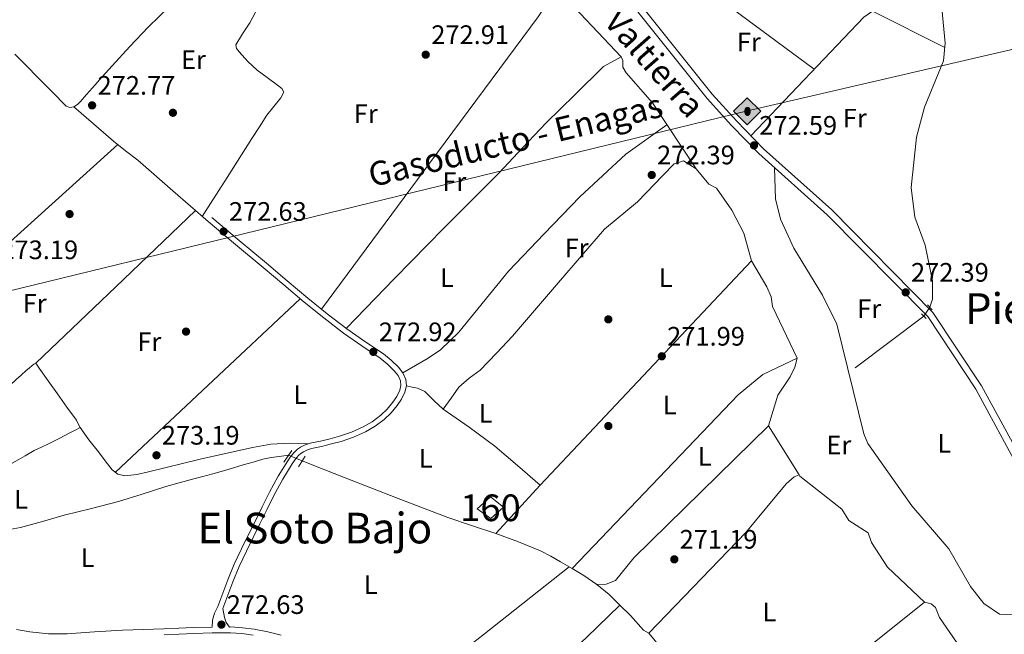
# Model space of a CAD drawing. Extents: x 601504 to 608465, y 673855 to 678585.
# Drawn here: x 603199 to 603568, y 676822 to 677052 of the extents above; entities that cross this region are included whole.
import ezdxf
from ezdxf.enums import TextEntityAlignment as Align

# ---------------------------------------------------------------- set-up
doc = ezdxf.new("R2010")
doc.units = 0
doc.header["$MEASUREMENT"] = 0
for name, pattern in [('DGN Style 2', [85.71429, 51.428574, -34.285716]), ('DGN Style 3', [120.00000600000001, 85.71429, -34.285716]), ('DGN Style 5', [60.000003, 25.714287, -34.285716])]:
    doc.linetypes.add(name, pattern=pattern)
for name, color, linetype in [('Nivel 13', 7, 'Continuous'), ('Nivel 17', 7, 'Continuous'), ('Nivel 18', 7, 'Continuous'), ('Nivel 21', 7, 'Continuous'), ('Nivel 22', 7, 'Continuous'), ('Nivel 34', 7, 'Continuous'), ('Nivel 36', 7, 'Continuous'), ('Nivel 37', 7, 'Continuous'), ('Nivel 41', 7, 'Continuous'), ('Nivel 43', 7, 'Continuous'), ('Nivel 44', 7, 'Continuous'), ('Nivel 45', 7, 'Continuous'), ('Nivel 48', 7, 'Continuous'), ('Nivel 53', 7, 'Continuous'), ('Nivel 7', 7, 'Continuous')]:
    doc.layers.add(name, color=color, linetype=linetype)
doc.styles.add('Style-arial', font='arial.shx', dxfattribs={"bigfont": 'arialbig.shx'})
doc.styles.add('Style-arialn', font='arialn.shx', dxfattribs={"bigfont": 'arialnbig.shx'})
doc.styles.add('Style-times', font='times.shx', dxfattribs={"bigfont": 'timesbig.shx'})

# ---------------------------------------------------------------- blocks, each defined once
blk = doc.blocks.new('5PATER_1')
at = {"layer": 'Nivel 7', "linetype": 'Continuous', "lineweight": 0}
h = blk.add_hatch(color=53, dxfattribs=at)
edge = h.paths.add_edge_path()
edge.add_ellipse((0, 0), major_axis=(-1.095731442945027, -1.110710700472634), ratio=0.9994222409660316, start_angle=0, end_angle=360)
blk = doc.blocks.new('5PERFI')
at = {"layer": 'Nivel 17', "linetype": 'Continuous', "lineweight": 0}
h = blk.add_hatch(color=7, dxfattribs=at)
edge = h.paths.add_edge_path()
edge.add_arc((0, 0), 1.55999999938624, 315.0000000018422, 675.0000000018422)
blk = doc.blocks.new('5PATER_2')
at = {"layer": 'Nivel 7', "linetype": 'Continuous', "lineweight": 0}
h = blk.add_hatch(color=53, dxfattribs=at)
edge = h.paths.add_edge_path()
edge.add_ellipse((0, 0), major_axis=(-1.064265393310551, -1.140896501793366), ratio=0.9994222409660315, start_angle=0, end_angle=360)
blk = doc.blocks.new('5PERFI_1')
at = {"layer": 'Nivel 17', "linetype": 'Continuous', "lineweight": 0}
h = blk.add_hatch(color=7, dxfattribs=at)
edge = h.paths.add_edge_path()
edge.add_arc((0, 0), 1.55999999938624, 316.6013045864649, 676.6013045864648)
blk = doc.blocks.new('5ROLEO')
at = {"layer": 'Nivel 34', "linetype": 'Continuous', "lineweight": 0}
for color, points in [(2, [(-0.1480000000447035, -5.195999999996275), (-5.238000000128523, -0.1059999999124557), (-0.1480000000447035, 4.984000000171363), (-0.008000000147148967, 2.394000000087544), (-0.004000000189989805, 2.394000000087544), (-0.549000000115484, 2.324000000022352), (-1.009000000078231, 2.114000000059605), (-1.384000000078231, 1.764000000199303), (-1.679000000003725, 1.264000000199303), (-1.874000000068918, 0.6190000001806766), (-1.934000000124797, -0.1859999999869615), (-1.899000000208616, -0.7609999999403954), (-1.793999999994412, -1.265999999828637), (-1.619000000180677, -1.710999999893829), (-1.364000000059605, -2.091000000014901), (-1.094000000040978, -2.360999999800697), (-0.7740000002086163, -2.550999999977648), (-0.4090000002179295, -2.660999999847263), (0.0009999999310821295, -2.700999999884516), (-0.003000000026077032, -2.700999999884516)]), (2, [(-0.1480000000447035, -5.195999999996275), (-0.003000000026077032, -2.700999999884516), (0.0009999999310821295, -2.700999999884516), (0.4059999999590218, -2.660999999847263), (0.7709999999497086, -2.545999999856576), (1.085999999893829, -2.355999999912456), (1.360999999800697, -2.085999999893829), (1.610999999800697, -1.706000000005588), (1.790999999968335, -1.255999999819323), (1.895999999949709, -0.7409999999217689), (1.93099999986589, -0.1559999999590218), (1.895999999949709, 0.4189999999944121), (1.795999999856576, 0.9290000000037253), (1.625999999931082, 1.364000000059605), (1.390999999828637, 1.734000000171363), (1.100999999791384, 2.019000000087544), (0.7709999999497086, 2.229000000050291), (0.4059999999590218, 2.34900000016205), (-0.004000000189989805, 2.394000000087544), (-0.008000000147148967, 2.394000000087544), (-0.1480000000447035, 4.984000000171363), (4.941999999806285, -0.1059999999124557)]), (7, [(-0.003000000026077032, -2.700999999884516), (-0.003000000026077032, -2.700609755986035), (-0.4090000002179295, -2.660999999847263), (-0.7740000002086163, -2.550999999977648), (-1.094000000040978, -2.360999999800697), (-1.364000000059605, -2.091000000014901), (-1.619000000180677, -1.710999999893829), (-1.793999999994412, -1.265999999828637), (-1.899000000208616, -0.7609999999403954), (-1.934000000124797, -0.1859999999869615), (-1.874000000068918, 0.6190000001806766), (-1.679000000003725, 1.264000000199303), (-1.384000000078231, 1.764000000199303), (-1.009000000078231, 2.114000000059605), (-0.549000000115484, 2.324000000022352), (-0.008000000147148967, 2.393000000156462), (-0.007000000216066837, 1.54300000006333), (-0.2490000000689179, 1.519000000087544), (-0.4740000001620501, 1.439000000013039), (-0.674000000115484, 1.309000000124797), (-0.8490000001620501, 1.12900000018999), (-0.9940000001806766, 0.8940000000875443), (-1.09900000016205, 0.6040000000502914), (-1.159000000217929, 0.2540000001899898), (-1.179000000003725, -0.1509999998379499), (-1.159000000217929, -0.5509999999776483), (-1.09900000016205, -0.8959999999497086), (-0.9940000001806766, -1.185999999986961), (-0.8390000001527369, -1.425999999977648), (-0.6640000001061708, -1.610999999800697), (-0.459000000031665, -1.74599999981001), (-0.2390000000596046, -1.825999999884516), (-0.003000000026077032, -1.851000000024214), (-0.003000000026077032, -2.700609755986035), (0.0009999999310821295, -2.700999999884516)]), (2, [(0.0009999999310821295, -1.851000000024214), (-0.2390000000596046, -1.825999999884516), (-0.459000000031665, -1.74599999981001), (-0.6640000001061708, -1.610999999800697), (-0.8390000001527369, -1.425999999977648), (-0.9940000001806766, -1.185999999986961), (-1.09900000016205, -0.8959999999497086), (-1.159000000217929, -0.5509999999776483), (-1.179000000003725, -0.1509999998379499), (-1.159000000217929, 0.2540000001899898), (-1.09900000016205, 0.6040000000502914), (-0.9940000001806766, 0.8940000000875443), (-0.8490000001620501, 1.12900000018999), (-0.674000000115484, 1.309000000124797), (-0.4740000001620501, 1.439000000013039), (-0.2490000000689179, 1.519000000087544), (0.0009999999310821295, 1.543999999994412), (0.2509999999310821, 1.519000000087544), (0.4759999997913837, 1.439000000013039), (0.6759999999776483, 1.314000000013039), (0.8509999997913837, 1.134000000078231), (0.9959999998100102, 0.8989999999757856), (1.095999999903142, 0.6140000000596046), (1.155999999959022, 0.2690000000875443), (1.175999999977648, -0.1309999998193234), (1.155999999959022, -0.540999999968335), (1.090999999782071, -0.8959999999497086), (0.985999999800697, -1.190999999875203), (0.8459999999031425, -1.43099999986589), (0.665999999968335, -1.615999999921769), (0.4659999997820705, -1.74599999981001), (0.2459999998100102, -1.825999999884516)]), (7, [(-0.003000000026077032, -2.700999999884516), (-0.003000000026077032, -1.851000000024214), (0.0009999999310821295, -1.851000000024214), (0.2459999998100102, -1.825999999884516), (0.4659999997820705, -1.74599999981001), (0.665999999968335, -1.615999999921769), (0.8459999999031425, -1.43099999986589), (0.985999999800697, -1.190999999875203), (1.090999999782071, -0.8959999999497086), (1.155999999959022, -0.540999999968335), (1.175999999977648, -0.1309999998193234), (1.155999999959022, 0.2690000000875443), (1.095999999903142, 0.6140000000596046), (0.9959999998100102, 0.8989999999757856), (0.8509999997913837, 1.134000000078231), (0.6759999999776483, 1.314000000013039), (0.4759999997913837, 1.439000000013039), (0.2509999999310821, 1.519000000087544), (0.0009999999310821295, 1.543999999994412), (-0.007000000216066837, 1.54300000006333), (-0.008000000147148967, 2.393000000156462), (-0.004000000189989805, 2.394000000087544), (0, 2.393000000156462), (0.4059999999590218, 2.34900000016205), (0.7709999999497086, 2.229000000050291), (1.100999999791384, 2.019000000087544), (1.390999999828637, 1.734000000171363), (1.625999999931082, 1.364000000059605), (1.795999999856576, 0.9290000000037253), (1.895999999949709, 0.4189999999944121), (1.93099999986589, -0.1559999999590218), (1.895999999949709, -0.7409999999217689), (1.790999999968335, -1.255999999819323), (1.610999999800697, -1.706000000005588), (1.360999999800697, -2.085999999893829), (1.085999999893829, -2.355999999912456), (0.7709999999497086, -2.545999999856576), (0.4059999999590218, -2.660999999847263), (0.0009999999310821295, -2.700999999884516)])]:
    blk.add_hatch(color=color, dxfattribs=at).paths.add_polyline_path(points)
at = {"layer": 'Nivel 34', "color": 7, "linetype": 'Continuous', "lineweight": 0, "flags": 128}
blk.add_lwpolyline([(-0.1440000000875443, -5.195999999996275), (4.945999999996275, -0.1059999999124557), (-0.1440000000875443, 4.984000000171363), (-5.234000000171363, -0.1059999999124557), (-0.1440000000875443, -5.195999999996275)], dxfattribs=at)

msp = doc.modelspace()

# ---------------------------------------------------------------- linework, layer by layer
at = {"layer": 'Nivel 13', "color": 4, "linetype": 'Continuous', "lineweight": 0, "extrusion": (0.005026967718560474, 0.003805573185616895, 0.9999801234066034), "elevation": 5881.904213565362, "flags": 128}
msp.add_lwpolyline([(603503.5770130081, 676904.3075959552), (603529.2477091376, 676923.7407366748)], dxfattribs=at)
at = {"layer": 'Nivel 13', "color": 4, "linetype": 'Continuous', "lineweight": 0}
for points in [[(603496.0730000001, 677206.996, 273.589), (603496.1510000001, 677201.9410000001, 273.589), (603497.9369999999, 677199.6359999999, 273.39), (603515.1610000001, 677192.514, 273.191), (603520.1089999999, 677186.952, 273.091), (603531.422, 677147.2650000001, 272.892), (603533.969, 677126.6170000001, 272.761), (603540.22, 677089.503, 272.491), (603543.003, 677077.8289999999, 272.494), (603546.2579999999, 677043.655, 272.295), (603545.5830000001, 677037.033, 272.295), (603538.4650000001, 677019.6159999999, 272.295), (603535.53, 677008.2919999999, 272.196), (603533.477, 676989.405, 272.196), (603534.9140000001, 676978.288, 272.31), (603538.6869999999, 676967.8940000001, 272.096), (603541.4639999999, 676954.4310000001, 272.096), (603541.5320000001, 676947.52, 271.996), (603540.4750000001, 676944.5619999999, 271.902)], [(603197.5430000001, 677039.4639999999, 272.85), (603201.875, 677035.0760000001, 272.838), (603206.206, 677030.6869999999, 272.826), (603211.5249999999, 677025.3019999999, 272.828), (603216.8489999999, 677019.9210000001, 272.85), (603218.1810000001, 677019.423, 272.856), (603219.619, 677019.7579999999, 272.862), (603220.993, 677020.6499999999, 272.867), (603222.209, 677021.7550000001, 272.873), (603224.422, 677024.2849999999, 272.889), (603226.638, 677026.8090000001, 272.909), (603230.307, 677030.943, 272.955), (603233.983, 677035.071, 273.003), (603240.6980000001, 677042.4070000001, 273.05), (603247.5249999999, 677049.6400000001, 273.05), (603259.8759999999, 677061.773, 272.921), (603272.3430000001, 677073.783, 272.791), (603282.487, 677085.6240000001, 272.771), (603292.351, 677097.7250000001, 272.761), (603299.7309999999, 677104.973, 272.732), (603303.922, 677108.497, 272.708), (603308.112, 677112.021, 273.273)], [(603400.061, 677066.619, 272.782), (603398.919, 677065.0460000001, 272.782), (603400.6840000001, 677064.101, 272.782), (603424.807, 677038.419, 272.384), (603425.412, 677037.067, 272.384), (603425.4510000001, 677034.54, 272.384), (603426.6510000001, 677032.4199999999, 272.384), (603436.5249999999, 677021.1610000001, 272.086), (603452.879, 676996.4650000001, 272.086), (603457.6359999999, 676990.7050000001, 272.086), (603460.5760000001, 676989.1950000001, 272.086), (603466.344, 676980.923, 272.086), (603470.7339999999, 676972.3630000001, 272.086), (603473.639, 676961.98, 272.086), (603479.4539999999, 676952.1540000001, 272.086), (603481.044, 676948.483, 272.086), (603481.4909999999, 676944.7960000001, 272.086), (603490.736, 676925.494, 272.086), (603489.9310000001, 676922.0109999999, 272.217), (603488.1240000001, 676918.453, 272.285), (603483.564, 676911.5760000001, 272.285), (603480.048, 676900.048, 272.285), (603491.4610000001, 676881.7420000001, 272.285)], [(603220.622, 676902.1780000001, 272.486), (603217.0560000001, 676907.129, 272.545), (603213.49, 676912.0800000001, 272.591), (603210.091, 676916.9040000001, 272.597), (603206.726, 676921.7520000001, 272.591), (603205.4739999999, 676923.521, 272.591), (603204.6399999999, 676923.257, 272.591), (603204.0560000001, 676922.639, 272.58), (603202.935, 676921.712, 272.572), (603201.8230000001, 676920.773, 272.568), (603199.946, 676919.0970000001, 272.568), (603198.0689999999, 676917.4210000001, 272.568), (603195.7520000001, 676915.334, 272.568), (603193.3729999999, 676913.3219999999, 272.568), (603189.436, 676910.314, 272.573), (603185.4839999999, 676907.3289999999, 272.58), (603181.48, 676904.2720000001, 272.581), (603177.4780000001, 676901.213, 272.58), (603173.9070000001, 676897.8589999999, 272.579), (603170.2949999999, 676894.611, 272.576), (603167.479, 676893.237, 272.568), (603163.9650000001, 676892.2390000001, 272.556), (603160.4510000001, 676891.2409999999, 272.436)], [(603195.6200000001, 676861.1540000001, 272.356), (603199.7409999999, 676861.9110000001, 272.356), (603207.929, 676864.19, 272.349), (603216.085, 676866.577, 272.333), (603226.246, 676869.101, 272.31), (603236.385, 676871.7139999999, 272.286), (603245.2679999999, 676874.479, 272.258), (603254.1470000001, 676877.2609999999, 272.239), (603259.1540000001, 676878.682, 272.243), (603264.1699999999, 676880.067, 272.251), (603267.994, 676881.0630000001, 272.259), (603271.81, 676882.084, 272.262), (603277.4780000001, 676883.737, 272.215), (603283.1410000001, 676885.4070000001, 272.145), (603286.8319999999, 676886.49, 272.11), (603290.537, 676887.538, 272.074), (603293.571, 676888.145, 272.044), (603296.642, 676888.55, 272.004), (603300.0730000001, 676889.0079999999, 271.95)], [(603491.4610000001, 676881.7420000001, 272.285), (603489.6799999999, 676880.9469999999, 271.887), (603486.69, 676878.29, 271.887), (603471.5320000001, 676860.0519999999, 271.687), (603435.172, 676822.344, 271.687), (603433.21, 676823.48, 271.787), (603428.2609999999, 676828.889, 272.295), (603424.274, 676832.848, 272.256), (603420.287, 676836.8060000001, 272.218), (603415.7409999999, 676840.6070000001, 272.178), (603410.7860000001, 676843.905, 272.14), (603406.477, 676846.544, 272.136), (603402.1140000001, 676849.0889999999, 272.14), (603398.419, 676851.1980000001, 272.101), (603394.6359999999, 676853.1429999999, 272.063), (603386.287, 676856.6000000001, 272.104), (603377.787, 676859.649, 272.14), (603368.767, 676862.638, 272.105), (603359.788, 676865.7350000001, 272.063), (603340.5590000001, 676873.0689999999, 271.899), (603321.388, 676880.554, 271.83), (603313.158, 676883.8119999999, 271.869), (603305.288, 676886.9269999999, 271.906)], [(603491.4610000001, 676881.7420000001, 272.285), (603491.815, 676881.1740000001, 272.285), (603507.565, 676868.78, 272.285), (603510.159, 676864.5419999999, 272.086), (603517.425, 676859.9880000001, 272.086), (603518.666, 676856.321, 272.086), (603524.5700000001, 676847.0419999999, 272.086), (603538.4439999999, 676833.869, 272.086), (603540.98, 676833.325, 271.986), (603542.557, 676831.9890000001, 271.986), (603544.172, 676828.125, 271.986), (603551.8929999999, 676816.932, 271.986), (603553.7860000001, 676810.19, 271.986), (603553.6399999999, 676807.0760000001, 271.986), (603543.226, 676789.024, 272.086), (603538.9510000001, 676776.318, 271.986), (603536.119, 676770.8289999999, 271.887), (603537.9269999999, 676750.185, 271.956)]]:
    msp.add_polyline3d(points, dxfattribs=at)
at = {"layer": 'Nivel 18', "color": 1, "linetype": 'DGN Style 3', "lineweight": 13}
msp.add_polyline3d([(603376.0160000001, 676865.2749999999, 275.414), (603370.8910000001, 676868.9639999999, 275.285), (603375.787, 676873.4610000001, 275.195), (603380.655, 676869.5009999999, 275.182), (603376.0160000001, 676865.2749999999, 275.414)], dxfattribs=at)
at = {"layer": 'Nivel 21', "color": 1, "linetype": 'DGN Style 2', "lineweight": 0, "flags": 128}
for points, elevation in [([(603539.6159999999, 676945.487), (603541.396, 676943.571)], 272.625), ([(603303.8300000001, 676884.7139999999), (603306.432, 676888.663)], 272.373)]:
    msp.add_lwpolyline(points, dxfattribs=dict(at, elevation=elevation))
at = {"layer": 'Nivel 21', "color": 1, "linetype": 'DGN Style 2', "lineweight": 0, "extrusion": (-0.01450181384124543, 0.01487299121932493, 0.9997842224837837), "elevation": 1588.23186128507, "flags": 128}
msp.add_lwpolyline([(603479.5859655186, 676991.5866384644), (603477.9054170505, 676993.3098290649)], dxfattribs=at)
at = {"layer": 'Nivel 21', "color": 1, "linetype": 'DGN Style 2', "lineweight": 0, "extrusion": (-0.008367215554669615, -0.01220546510609021, 0.9998905021678153), "elevation": -13037.53170639628, "flags": 128}
msp.add_lwpolyline([(603279.5081591713, 676777.7826756742), (603282.4887075301, 676782.1299995042)], dxfattribs=at)
at = {"layer": 'Nivel 21', "color": 7, "linetype": 'Continuous', "lineweight": 0}
for points in [[(603574.4140000001, 676883.125, 272.586), (603557.7579999999, 676913.7749999999, 272.586), (603539.6840000001, 676941.0549999999, 272.829), (603502.01, 676979.244, 272.829), (603476.368, 677002.185, 272.829), (603466.193, 677012.7690000001, 273.072), (603457.004, 677022.8770000001, 273.072), (603429.494, 677057.203, 273.558)], [(603271.5020000001, 676824.587, 272.544), (603271.6869999999, 676827.173, 272.818), (603272.4450000001, 676829.801, 272.832), (603273.5900000001, 676832.345, 272.83), (603275.4539999999, 676837.3119999999, 272.935), (603277.348, 676842.267, 273.03), (603279.8060000001, 676848.1429999999, 273.084), (603282.503, 676853.9140000001, 273.136), (603285.0349999999, 676859.0760000001, 273.214), (603287.575, 676864.2339999999, 273.271), (603290.2779999999, 676869.702, 273.243), (603292.9909999999, 676875.166, 273.195), (603296.2679999999, 676881.1429999999, 273.174), (603299.827, 676886.9809999999, 273.153), (603301.048, 676888.73, 273.144), (603302.443, 676890.3659999999, 273.112), (603303.4920000001, 676891.328, 273.055), (603304.682, 676892.115, 272.989), (603306.426, 676892.9890000001, 272.918), (603308.254, 676893.6000000001, 272.853), (603310.172, 676893.986, 272.802), (603312.087, 676894.3700000001, 272.771), (603315.683, 676895.243, 272.745), (603319.263, 676896.1969999999, 272.735), (603323.7350000001, 676897.7180000001, 272.734), (603328.081, 676899.635, 272.735), (603331.5220000001, 676901.619, 272.737), (603334.703, 676904.0360000001, 272.741), (603337.1070000001, 676906.3500000001, 272.759), (603339.264, 676908.9210000001, 272.794), (603340.7110000001, 676911.1070000001, 272.843), (603341.848, 676913.45, 272.894), (603342.284, 676915.1669999999, 272.91), (603342.1130000001, 676916.8910000001, 272.9), (603341.1769999999, 676918.926, 272.858), (603339.777, 676920.74, 272.812), (603337.2350000001, 676923.2139999999, 272.73), (603334.527, 676925.4110000001, 272.659), (603327.6070000001, 676930.051, 272.666), (603320.774, 676934.784, 272.73), (603313.3500000001, 676940.5190000001, 272.722), (603306.0549999999, 676946.4169999999, 272.706), (603298.317, 676952.95, 272.662), (603290.5730000001, 676959.4750000001, 272.635), (603280.3060000001, 676968.0719999999, 272.647), (603270.038, 676976.6680000001, 272.659)], [(603286.925, 676821.5989999999, 272.37), (603282.6799999999, 676822.1669999999, 272.357), (603278.422, 676822.4210000001, 272.406), (603271.5349999999, 676822.396, 272.539), (603264.649, 676822.212, 272.653), (603259.091, 676821.9650000001, 272.638), (603253.5320000001, 676821.7250000001, 272.618)]]:
    msp.add_polyline3d(points, dxfattribs=at)
at = {"layer": 'Nivel 21', "color": 7, "linetype": 'DGN Style 3', "lineweight": 0}
for points in [[(603431.3870000001, 677058.838, 273.558), (603458.9070000001, 677024.5020000001, 273.072), (603468.02, 677014.476, 273.072), (603478.105, 677003.986, 272.829), (603503.7350000001, 676981.0549999999, 272.829), (603541.635, 676942.638, 272.829), (603559.9029999999, 676915.064, 272.586), (603576.7790000001, 676884.01, 272.586), (603578.676, 676875.473, 272.586), (603578.865, 676847.581, 272.586), (603577.4439999999, 676828.6969999999, 272.586), (603572.6540000001, 676807.923, 272.343), (603568.9550000001, 676781.243, 272.343), (603567.0279999999, 676733.6950000001, 272.586), (603567.6710000001, 676723.1680000001, 272.586), (603576.287, 676683.0970000001, 272.829), (603587.021, 676648.0889999999, 273.072), (603601.5519999999, 676605.2650000001, 272.829), (603604.104, 676595.466, 273.072), (603616.129, 676575.162, 273.315), (603618.662, 676554.56, 273.315), (603622.396, 676534.344, 273.315), (603621.8910000001, 676521.0590000001, 273.315)], [(603271.348, 676978.233, 272.659), (603281.6159999999, 676969.6370000001, 272.647), (603291.885, 676961.037, 272.635), (603299.6329999999, 676954.51, 272.662), (603307.355, 676947.99, 272.706), (603314.615, 676942.1200000001, 272.722), (603321.979, 676936.4310000001, 272.73), (603328.756, 676931.737, 272.666), (603335.74, 676927.054, 272.659), (603338.592, 676924.7409999999, 272.73), (603341.304, 676922.101, 272.812), (603342.9340000001, 676919.9890000001, 272.858), (603344.1100000001, 676917.433, 272.9), (603344.3500000001, 676915.0120000001, 272.91), (603343.7749999999, 676912.746, 272.894), (603342.487, 676910.094, 272.843), (603340.902, 676907.6980000001, 272.794), (603338.6000000001, 676904.9550000001, 272.759), (603336.0320000001, 676902.483, 272.741), (603332.6529999999, 676899.916, 272.737), (603329.0050000001, 676897.8119999999, 272.735), (603324.477, 676895.815, 272.734), (603319.855, 676894.243, 272.735), (603316.186, 676893.2650000001, 272.745), (603312.5279999999, 676892.3770000001, 272.771), (603310.574, 676891.9850000001, 272.802), (603308.781, 676891.625, 272.853), (603307.21, 676891.1000000001, 272.918), (603305.706, 676890.3459999999, 272.989), (603304.7520000001, 676889.7150000001, 273.055), (603303.9140000001, 676888.9469999999, 273.112), (603302.665, 676887.4809999999, 273.144), (603301.5360000001, 676885.865, 273.153), (603298.0349999999, 676880.121, 273.174), (603294.8, 676874.2209999999, 273.195), (603292.1059999999, 676868.7960000001, 273.243), (603289.405, 676863.331, 273.271), (603286.8659999999, 676858.176, 273.214), (603284.3430000001, 676853.033, 273.136), (603281.672, 676847.317, 273.084), (603279.243, 676841.5090000001, 273.03), (603277.362, 676836.5889999999, 272.935), (603275.4780000001, 676831.567, 272.83), (603276.098, 676828.202, 272.831), (603276.7520000001, 676826.2960000001, 272.818), (603278.027, 676824.611, 272.415), (603278.483, 676824.6130000001, 272.406), (603282.8910000001, 676824.3500000001, 272.357), (603287.274, 676823.763, 272.37), (603292.3330000001, 676822.808, 272.552), (603297.318, 676821.503, 272.759)], [(603271.5020000001, 676824.587, 272.544), (603264.571, 676824.402, 272.653), (603258.9950000001, 676824.1540000001, 272.638), (603253.453, 676823.915, 272.618), (603245.703, 676823.69, 272.719), (603237.8940000001, 676823.4809999999, 272.794), (603227.439, 676822.764, 272.779), (603217.1270000001, 676822.0190000001, 272.759), (603210.1529999999, 676822.105, 272.741), (603203.152, 676822.835, 272.724), (603198.1799999999, 676823.6540000001, 272.772)]]:
    msp.add_polyline3d(points, dxfattribs=at)
at = {"layer": 'Nivel 22', "color": 4, "linetype": 'DGN Style 5', "lineweight": 0, "extrusion": (-0.01508444035148044, -0.02253554645798352, 0.9996322367776675), "elevation": -24087.58391682766, "flags": 128}
msp.add_lwpolyline([(125000.825975951, 897947.4932988426), (125000.8259759508, 897943.473842785)], dxfattribs=at)
at = {"layer": 'Nivel 22', "color": 4, "linetype": 'DGN Style 5', "lineweight": 0, "extrusion": (0.007278031924131157, -0.002904234790818205, 0.9999692973644697), "elevation": 2696.934234986903, "flags": 128}
msp.add_lwpolyline([(603282.1150578728, 676899.6952184741), (603287.3302399858, 676897.614209698)], dxfattribs=at)
at = {"layer": 'Nivel 34', "color": 7, "linetype": 'Continuous', "lineweight": 13}
msp.add_polyline3d([(601523.335, 677162.0590000001, 284.692), (601714.4780000001, 677015.7679999999, 283.806), (602002.9990000001, 676946.869, 273.123), (602325.085, 676839.186, 273.049), (602649.5090000001, 676736.7590000001, 272.809), (603005.1240000001, 676904.1499999999, 272.701), (603472.159, 677018.162, 273.03), (603672.9979999999, 677064.973, 272.68), (603848.03, 677106.8459999999, 272.501), (603920.869, 677124.247, 272.056), (604691.825, 677363.1030000001, 271.31), (604737.2779999999, 677379.193, 273.679), (604812.0800000001, 677463.398, 275.768), (604954.6950000001, 677653.9070000001, 276.349)], dxfattribs=at)
at = {"layer": 'Nivel 36', "color": 92, "linetype": 'Continuous', "lineweight": 0, "extrusion": (0.005141514660159105, -0.003804315864792943, 0.9999795457947129), "elevation": 800.0453624521042, "flags": 128}
msp.add_lwpolyline([(603412.6422973594, 677097.4173972448), (603487.8023785793, 677041.8059948164)], dxfattribs=at)
at = {"layer": 'Nivel 36', "color": 92, "linetype": 'Continuous', "lineweight": 0, "extrusion": (-0.6694889596149123, 0.742822006239545, 5.173890414050604e-12), "elevation": 99034.65775886131, "flags": 128}
msp.add_lwpolyline([(-901344.8260347922, 272.8369994876055), (-901285.1939834692, 272.6819994876055), (-901225.5619321465, 272.5279994876055)], dxfattribs=at)
at = {"layer": 'Nivel 36', "color": 92, "linetype": 'Continuous', "lineweight": 0, "extrusion": (-0.2975677622090282, 0.3083861472120364, 0.9035216716280953), "elevation": 29505.49802741493, "flags": 128}
msp.add_lwpolyline([(-904195.9993911078, -61572.09153249173), (-904154.586671304, -61572.27121132845), (-904113.1732066399, -61572.45322365675)], dxfattribs=at)
at = {"layer": 'Nivel 36', "color": 92, "linetype": 'Continuous', "lineweight": 0, "extrusion": (-0.002360279236455038, -0.002510169958499177, 0.999994064046735), "elevation": -2852.190536537209, "flags": 128}
msp.add_lwpolyline([(603393.4710569207, 676872.8009922865), (603472.5987759081, 676956.9532574066)], dxfattribs=at)
at = {"layer": 'Nivel 36', "color": 92, "linetype": 'Continuous', "lineweight": 0, "extrusion": (-0.2949722280521961, 0.3128822586592862, 0.9028267147654565), "elevation": 34092.83915976173, "flags": 128}
msp.add_lwpolyline([(-903253.6441344181, -70947.04496419104), (-903301.1642294107, -70946.95426747878), (-903348.6835551271, -70946.86589632323)], dxfattribs=at)
at = {"layer": 'Nivel 36', "color": 92, "linetype": 'Continuous', "lineweight": 0, "extrusion": (0.0218335889591217, 0.02373170784381904, 0.9994799149737728), "elevation": 29508.66263632465, "flags": 128}
msp.add_lwpolyline([(14236.46398282051, -906162.4435625351), (14236.46398282074, -906187.1586768376)], dxfattribs=at)
at = {"layer": 'Nivel 36', "color": 92, "linetype": 'Continuous', "lineweight": 0, "extrusion": (-0.5278394276590845, 0.6654104577029628, 0.5278394276558579), "elevation": 132024.140543663, "flags": 128}
msp.add_lwpolyline([(-893370.3158063716, -81727.23884499137), (-893329.786779216, -81727.46725651668), (-893289.2585355011, -81727.69449066301)], dxfattribs=at)
at = {"layer": 'Nivel 36', "color": 92, "linetype": 'Continuous', "lineweight": 0, "extrusion": (-0.00484041518239408, -0.003882218836131122, 0.9999807491935885), "elevation": -5276.905080688322, "flags": 128}
msp.add_lwpolyline([(603482.6532316108, 676778.3519930351), (603532.6905719363, 676818.4832954579)], dxfattribs=at)
at = {"layer": 'Nivel 36', "color": 92, "linetype": 'Continuous', "lineweight": 0}
for points in [[(603312.433, 676943.885, 272.76), (603353.06, 676998.696, 272.798), (603393.686, 677053.5079999999, 272.307), (603400.6840000001, 677064.101, 272.307)], [(603288.871, 677057.379, 272.79), (603285.608, 677051.2620000001, 272.915), (603282.8910000001, 677047.1030000001, 272.836), (603280.413, 677042.977, 272.76), (603280.639, 677041.631, 272.803), (603281.6499999999, 677040.298, 272.837), (603284.9299999999, 677036.673, 272.799), (603288.429, 677033.5109999999, 272.76), (603292.166, 677030.7590000001, 272.721), (603295.9510000001, 677027.9070000001, 272.682), (603297.6140000001, 677026.6329999999, 272.602), (603298.3500000001, 677025.2609999999, 272.528), (603297.2590000001, 677023.121, 272.538), (603294.632, 677019.8840000001, 272.579), (603292.004, 677016.5560000001, 272.605), (603289.2139999999, 677012.2180000001, 272.608), (603286.433, 677007.8729999999, 272.605), (603277.1240000001, 676993.2409999999, 272.566), (603267.8160000001, 676978.6070000001, 272.528)], [(603546.088, 677041.9880000001, 272.814), (603519.041, 677055.567, 272.614), (603515.726, 677053.341, 272.614), (603473.398, 677008.881, 272.415)], [(603321.763, 676936.598, 272.373), (603340.034, 676955.4099999999, 272.528), (603358.3049999999, 676974.223, 272.682), (603368.6570000001, 676984.608, 272.732), (603379.044, 676994.9580000001, 272.76), (603387.854, 677004.351, 272.816), (603396.7380000001, 677013.6699999999, 272.837), (603407.4890000001, 677024.2420000001, 272.798), (603418.24, 677034.814, 272.506), (603424.807, 677038.419, 272.306)], [(603219.619, 677019.7579999999, 272.682), (603227.0719999999, 677013.284, 272.798), (603234.524, 677006.81, 272.915), (603239.0819999999, 677003.257, 272.896), (603243.6370000001, 676999.7, 272.837), (603256.838, 676988.1840000001, 272.798), (603270.038, 676976.6680000001, 272.76)], [(603342.9340000001, 676919.9890000001, 272.763), (603347.7080000001, 676922.74, 272.802), (603352.4809999999, 676925.4909999999, 272.84), (603357.0349999999, 676928.5760000001, 272.861), (603364.0160000001, 676935.203, 272.829), (603382.578, 676958.1159999999, 272.608), (603395.9480000001, 676972.0560000001, 272.57), (603409.318, 676985.996, 272.106), (603426.5560000001, 677002.0050000001, 272.106), (603441.96, 677012.952, 272.106)], [(603358.058, 676906.267, 272.84), (603361.0419999999, 676910.4199999999, 272.918), (603364.027, 676914.5730000001, 272.995), (603367.8570000001, 676917.913, 273.024), (603371.987, 676920.9979999999, 272.995), (603378.1159999999, 676927.2679999999, 272.914), (603384.034, 676933.7380000001, 272.84), (603401.3030000001, 676953.794, 272.686), (603418.5719999999, 676973.851, 272.106), (603430.9029999999, 676984.0660000001, 271.942), (603440.473, 676993.9380000001, 271.933), (603444.683, 676998.281, 271.977), (603448.1640000001, 676999.5020000001, 272.066), (603452.879, 676996.4650000001, 272.305)], [(603482.2820000001, 676996.8929999999, 271.267), (603482.7, 676985.1769999999, 271.848), (603484.541, 676977.594, 272.102), (603489.578, 676966.7409999999, 272.256), (603500.3049999999, 676949.0930000001, 272.168), (603505.6780000001, 676938.1429999999, 272.077), (603515.727, 676897.0730000001, 272.063), (603517.294, 676893.408, 271.982), (603533.788, 676870.031, 271.586), (603547.6030000001, 676853.949, 272.051), (603555.7849999999, 676839.7749999999, 271.853), (603560.6950000001, 676833.459, 271.735), (603566.561, 676829.416, 271.665), (603574.9650000001, 676829.074, 271.267)], [(603490.736, 676925.494, 271.467), (603477.956, 676919.29, 271.1), (603468.6540000001, 676911.6440000001, 271.093), (603406.477, 676846.544, 271.666)], [(603344.3500000001, 676915.0120000001, 272.763), (603346.442, 676914.5760000001, 272.763), (603348.5349999999, 676914.1400000001, 272.763), (603351.2579999999, 676912.896, 272.753), (603354.6499999999, 676909.601, 272.716), (603358.058, 676906.267, 272.685), (603367.8840000001, 676899.554, 272.647), (603377.436, 676892.467, 272.608), (603385.9739999999, 676885.148, 272.57), (603394.5120000001, 676877.828, 272.531)], [(603220.622, 676902.1780000001, 272.605), (603221.321, 676900.8300000001, 272.566), (603222.02, 676899.4820000001, 272.528), (603225.2390000001, 676894.7990000001, 272.529), (603228.8640000001, 676890.3700000001, 272.605), (603231.4469999999, 676886.946, 272.587), (603234.094, 676883.54, 272.528), (603236.2209999999, 676881.889, 272.361), (603238.8060000001, 676881.3459999999, 272.218), (603243.253, 676881.875, 272.255), (603247.682, 676882.757, 272.295), (603267.065, 676887.5079999999, 272.337), (603286.5719999999, 676891.9839999999, 272.373), (603293.5079999999, 676893.156, 272.336), (603300.4820000001, 676893.5349999999, 272.373), (603303.905, 676893.412, 272.45), (603307.328, 676893.29, 272.528)], [(603166.834, 676873.6440000001, 272.218), (603170.3300000001, 676875.0360000001, 272.489), (603173.8260000001, 676876.429, 272.76), (603179.96, 676878.7339999999, 272.887), (603186.101, 676881.0349999999, 272.76), (603192.105, 676883.7420000001, 272.719), (603197.956, 676886.7930000001, 272.682), (603201.3770000001, 676888.8500000001, 272.675), (603204.8189999999, 676890.861, 272.682), (603207.4979999999, 676892.098, 272.723), (603210.176, 676893.3360000001, 272.76), (603214.202, 676895.361, 272.721), (603218.2010000001, 676897.4369999999, 272.682), (603220.1100000001, 676898.46, 272.682), (603222.02, 676899.4820000001, 272.682)], [(603415.7409999999, 676840.6070000001, 271.865), (603419.24, 676840.6610000001, 271.865), (603422.7139999999, 676842.014, 271.862), (603429.587, 676850.5449999999, 271.865), (603480.048, 676900.048, 272.064)], [(603362.0490000001, 676778.003, 272.837), (603370.1070000001, 676784.334, 272.721), (603378.165, 676790.666, 272.605), (603384.6799999999, 676795.986, 272.567), (603391.041, 676801.4920000001, 272.605), (603396.372, 676806.25, 272.733), (603401.6259999999, 676811.0900000001, 272.837), (603406.7239999999, 676815.8840000001, 272.837), (603411.8230000001, 676820.6780000001, 271.862), (603424.274, 676832.848, 271.662)], [(603435.172, 676822.344, 271.864), (603454.794, 676798.3999999999, 271.785), (603460.899, 676793.575, 271.664), (603467.1440000001, 676792.1170000001, 271.664), (603494.8330000001, 676794.227, 271.664), (603553.6399999999, 676807.0760000001, 271.664)]]:
    msp.add_polyline3d(points, dxfattribs=at)
at = {"layer": 'Nivel 53', "color": 1, "linetype": 'Continuous', "lineweight": 0}
msp.add_3dface([(603376.0160000001, 676865.2749999999, 275.414), (603380.655, 676869.5009999999, 275.182), (603375.787, 676873.4610000001, 275.195), (603370.8910000001, 676868.9639999999, 275.285)], dxfattribs=at)

# ---------------------------------------------------------------- block references
at = {"layer": 'Nivel 17', "color": 7, "linetype": 'Continuous', "lineweight": 0}
for name, p in [('5PERFI_1', (603256.8030000001, 677017.494, 273.211)), ('5PERFI_1', (603218.0789999999, 676979.5009999999, 273.164)), ('5PERFI', (603420, 676940, 271.584)), ('5PERFI_1', (603261.7339999999, 676935.422, 273)), ('5PERFI', (603420, 676900, 271.584))]:
    msp.add_blockref(name, p, dxfattribs=at)
at = {"layer": 'Nivel 34', "color": 2, "linetype": 'Continuous', "lineweight": 0}
msp.add_blockref('5ROLEO', (603472.159, 677018.162, 273.03), dxfattribs=at)
at = {"layer": 'Nivel 7', "color": 53, "linetype": 'Continuous', "lineweight": 0}
for name, p in [('5PATER_2', (603351.5560000001, 677039.283, 272.907)), ('5PATER_2', (603226.5190000001, 677020.2679999999, 272.766)), ('5PATER_1', (603474.594, 677005.254, 272.588)), ('5PATER_1', (603436.2649999999, 676994.156, 272.389)), ('5PATER_2', (603275.811, 676972.97, 272.625)), ('5PATER_1', (603531.456, 676950.1359999999, 272.389)), ('5PATER_2', (603331.9240000001, 676927.8160000001, 272.921)), ('5PATER_1', (603440.0460000001, 676926.155, 271.991)), ('5PATER_2', (603250.646, 676889.024, 273.189)), ('5PATER_1', (603444.7320000001, 676850.0009999999, 271.194)), ('5PATER_2', (603274.996, 676825.51, 272.625))]:
    msp.add_blockref(name, p, dxfattribs=at)

# ---------------------------------------------------------------- texts
at = {"layer": 'Nivel 37', "color": 92, "linetype": 'Continuous', "lineweight": 0, "style": 'Style-arialn'}
for s, p in [('Fr', (603472.6525157064, 677044.0180009999, 272.924)), ('Er', (603264.4808385228, 677037.4070009999, 273.067)), ('Fr', (603329.0765157063, 677017.1160009999, 272.699)), ('Fr', (603512.3765157063, 677015.4680009999, 272.742)), ('Fr', (603362.2945157064, 676991.6170009999, 272.764)), ('Fr', (603408.1285157064, 676966.7860009999, 272.396)), ('L', (603359.5151597834, 676955.585001, 272.736)), ('L', (603441.5011597835, 676955.672001, 271.603)), ('Fr', (603205.0045157063, 676945.993001, 272.808)), ('Fr', (603517.7685157063, 676943.9920009999, 272.226)), ('Fr', (603247.9545157063, 676931.601001, 272.825)), ('L', (603304.5361597834, 676911.7990009999, 272.5)), ('L', (603443.0231597833, 676907.8600009999, 271.419)), ('L', (603373.9911597834, 676904.774001, 272.767)), ('Er', (603506.4048385227, 676892.862001, 272.004)), ('L', (603545.9201597834, 676893.5160009998, 272.101)), ('L', (603351.5951597833, 676887.869001, 272.464)), ('L', (603456.1571597834, 676888.618001, 271.482)), ('L', (603199.9021597833, 676872.4780009999, 272.699)), ('L', (603224.8491597835, 676850.656001, 272.651)), ('L', (603330.9501597835, 676840.443001, 272.718)), ('L', (603480.4001597834, 676830.270001, 271.7))]:
    msp.add_text(s, height=7.000002, dxfattribs=at).set_placement(p, align=Align.MIDDLE_CENTER)
at = {"layer": 'Nivel 41', "color": 7, "linetype": 'Continuous', "lineweight": 0, "style": 'Style-arial'}
for s, p in [('272.91', (603353.6359999999, 677043.283, 272.907)), ('272.77', (603228.5700000001, 677024.2679999999, 272.766)), ('272.59', (603476.5800000001, 677009.254, 272.588)), ('272.39', (603438.25, 676998.156, 272.389)), ('272.63', (603277.7960000001, 676976.97, 272.625)), ('273.19', (603192.1359999999, 676962.5830000001, 273.189)), ('272.39', (603533.442, 676954.1359999999, 272.389)), ('272.92', (603333.976, 676931.8160000001, 272.921)), ('271.99', (603442.0320000001, 676930.155, 271.991)), ('273.19', (603252.632, 676893.024, 273.189)), ('271.19', (603446.7180000001, 676854.0009999999, 271.194)), ('272.63', (603276.9820000001, 676829.51, 272.625))]:
    msp.add_text(s, height=7.000002, dxfattribs=at).set_placement(p)
at = {"layer": 'Nivel 43', "color": 126, "linetype": 'Continuous', "lineweight": 0, "style": 'Style-times'}
msp.add_text('Valtierra', height=9, rotation=311.2889999826814, dxfattribs=at).set_placement((603437.3531922507, 677036.1111661042, 272.632), align=Align.MIDDLE_CENTER)
at = {"layer": 'Nivel 44', "color": 7, "linetype": 'Continuous', "lineweight": 0, "style": 'Style-arial'}
msp.add_text('Gasoducto - Enagas', height=8.999994000000001, rotation=13.65884164873277, dxfattribs=at).set_placement((603331.378, 676989.5549999999, 272.739))
at = {"layer": 'Nivel 45', "color": 7, "linetype": 'Continuous', "lineweight": 0, "style": 'Style-times'}
for s, p in [('Pieza de la Barca', (603615.4611942605, 676944.0590009999, 272.88)), ('El Soto Bajo', (603310.0096114529, 676861.717001, 272.996))]:
    msp.add_text(s, height=11.500002, dxfattribs=at).set_placement(p, align=Align.MIDDLE_CENTER)
at = {"layer": 'Nivel 48', "color": 1, "linetype": 'Continuous', "lineweight": 0, "style": 'Style-arialn'}
msp.add_text('160', height=10.000002, dxfattribs=at).set_placement((603375.815660008, 676869.3200009998, 272.061), align=Align.MIDDLE_CENTER)

doc.saveas('drawing.dxf')
